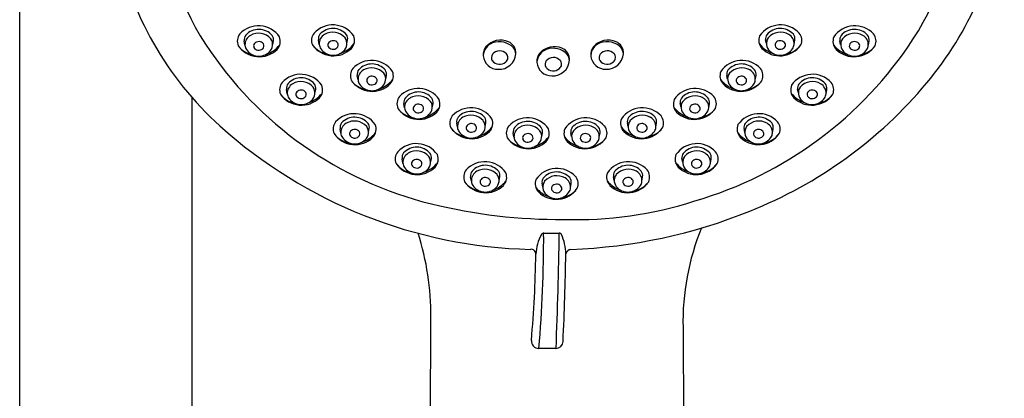
# Model space of a CAD drawing. Extents: x 3629.3 to 3640.2, y 338.2 to 373.7.
# Drawn here: x 3630.9 to 3635.1, y 364.8 to 366.4 of the extents above; entities that cross this region are included whole.
import ezdxf

# ---------------------------------------------------------------- set-up
doc = ezdxf.new("R2010")
doc.units = 0
doc.header["$LTSCALE"] = 0.64311
doc.layers.get('0').update_dxf_attribs({"color": 255, "linetype": 'CONTINUOUS'})

msp = doc.modelspace()

# ---------------------------------------------------------------- linework, layer by layer
for p, q in [((3630.873, 360.9707), (3630.873, 370.7652)), ((3631.8509, 366.3225), (3631.8477, 366.3415)), ((3631.9711, 366.3258), (3631.9743, 366.3421)), ((3632.1731, 366.3265), (3632.1699, 366.3455)), ((3632.2933, 366.3298), (3632.2966, 366.3461)), ((3634.1143, 366.3298), (3634.111, 366.3461)), ((3634.2345, 366.3265), (3634.2376, 366.3455)), ((3634.4365, 366.3258), (3634.4332, 366.3421)), ((3634.5567, 366.3225), (3634.5598, 366.3415)), ((3632.3416, 366.1723), (3632.3384, 366.1913)), ((3632.4618, 366.1756), (3632.465, 366.1919)), ((3633.9458, 366.1756), (3633.9425, 366.1919)), ((3634.066, 366.1723), (3634.0691, 366.1913)), ((3632.0345, 366.1122), (3632.0313, 366.1312)), ((3632.1547, 366.1155), (3632.1579, 366.1318)), ((3634.2529, 366.1155), (3634.2496, 366.1318)), ((3634.3731, 366.1122), (3634.3762, 366.1312)), ((3631.621, 360.9707), (3631.621, 366.0959)), ((3632.5439, 366.0507), (3632.5407, 366.0696)), ((3632.6641, 366.054), (3632.6673, 366.0702)), ((3633.7435, 366.0539), (3633.7402, 366.0702)), ((3633.8637, 366.0507), (3633.8668, 366.0696)), ((3632.7732, 365.9667), (3632.77, 365.9857)), ((3632.8934, 365.97), (3632.8967, 365.9863)), ((3633.5142, 365.97), (3633.5109, 365.9863)), ((3633.6344, 365.9667), (3633.6375, 365.9857)), ((3632.267, 365.9412), (3632.2638, 365.9602)), ((3632.3872, 365.9445), (3632.3905, 365.9608)), ((3633.0186, 365.9231), (3633.0154, 365.9421)), ((3633.1388, 365.9264), (3633.1421, 365.9427)), ((3633.2688, 365.9264), (3633.2655, 365.9427)), ((3633.389, 365.9231), (3633.3921, 365.9421)), ((3634.0204, 365.9445), (3634.0171, 365.9608)), ((3634.1405, 365.9412), (3634.1437, 365.9602)), ((3632.5364, 365.8111), (3632.5332, 365.8301)), ((3632.6566, 365.8144), (3632.6598, 365.8307)), ((3633.751, 365.8144), (3633.7477, 365.8307)), ((3633.8712, 365.8111), (3633.8743, 365.8301)), ((3632.8336, 365.7324), (3632.8305, 365.7513)), ((3632.9538, 365.7356), (3632.9571, 365.7519)), ((3633.1436, 365.7069), (3633.1403, 365.7232)), ((3633.2638, 365.7036), (3633.2669, 365.7226)), ((3633.4537, 365.7356), (3633.4505, 365.7519)), ((3633.5739, 365.7324), (3633.5771, 365.7513)), ((3633.1485, 365.5075), (3633.2152, 365.5075)), ((3632.6391, 361.0113), (3632.6576, 365.1423)), ((3633.7523, 365.0974), (3633.7682, 361.0112)), ((3633.1996, 365.0066), (3633.1259, 365.0066))]:
    msp.add_line(p, q)
for centre, radius, start, end in [((3632.6452, 366.9601), 1.1544, 146.1874, 213.2579), ((3633.7405, 367.0017), 1.2031, 327.2017, 29.9613), ((3633.6621, 367.1171), 1.4956, 320.1556, 353.1072), ((3632.7215, 367.0548), 1.4597, 191.5523, 227.8664), ((3631.9096, 366.2964), 0.1106, 34.7027, 137.2463), ((3632.2318, 366.3003), 0.1106, 34.7027, 137.2463), ((3634.1757, 366.3003), 0.1106, 42.7535, 145.2971), ((3634.4979, 366.2964), 0.1106, 42.7535, 145.2971), ((3631.868, 366.3401), 0.0505, 141.6214, 202.8141), ((3631.8803, 366.3467), 0.033, 142.4656, 189.0026), ((3631.8976, 366.3249), 0.0468, 119.8797, 182.9023), ((3631.9108, 366.3145), 0.0771, 40.4864, 137.2882), ((3631.9098, 366.3037), 0.0713, 41.5618, 119.8797), ((3631.9431, 366.347), 0.0316, 351.0649, 33.5898), ((3632.1902, 366.344), 0.0505, 141.6214, 202.8141), ((3632.2025, 366.3506), 0.033, 142.4656, 189.0026), ((3632.2198, 366.3288), 0.0468, 119.8797, 182.9023), ((3632.233, 366.3184), 0.0771, 40.4864, 137.2882), ((3632.232, 366.3076), 0.0713, 41.5618, 119.8797), ((3632.2653, 366.351), 0.0316, 351.0649, 33.5898), ((3632.2749, 366.3438), 0.0516, 316.9522, 22.0695), ((3634.1326, 366.3438), 0.0516, 157.9303, 223.0476), ((3634.1422, 366.351), 0.0316, 146.41, 188.9349), ((3634.1745, 366.3184), 0.0771, 42.7116, 139.5134), ((3634.1755, 366.3076), 0.0713, 60.1201, 138.438), ((3634.1877, 366.3288), 0.0468, 357.0974, 60.1201), ((3634.205, 366.3506), 0.033, 350.9972, 37.5342), ((3634.2173, 366.344), 0.0505, 337.1856, 38.3783), ((3634.4644, 366.347), 0.0316, 146.41, 188.9349), ((3634.4967, 366.3145), 0.0771, 42.7116, 139.5134), ((3634.4977, 366.3037), 0.0713, 60.1201, 138.438), ((3634.5099, 366.3249), 0.0468, 357.0974, 60.1201), ((3634.5273, 366.3467), 0.033, 350.9972, 37.5342), ((3634.5396, 366.3401), 0.0505, 337.1856, 38.3783), ((3633.0508, 367.2261), 1.6394, 213.2579, 256.2377), ((3631.9126, 366.3835), 0.1108, 214.6634, 314.6241), ((3631.8872, 366.3244), 0.0363, 182.9023, 215.0923), ((3631.9049, 366.3197), 0.0165, 158.3959, 219.9051), ((3631.9112, 366.3136), 0.0249, 50.1256, 150.8354), ((3631.9171, 366.3197), 0.0165, 330.8668, 52.3428), ((3631.8998, 366.4078), 0.1319, 288.1719, 320.6394), ((3631.9273, 366.3258), 0.0437, 311.9705, 35.0687), ((3631.9527, 366.3399), 0.0516, 316.9522, 22.0695), ((3632.2348, 366.3875), 0.1108, 214.6634, 314.6241), ((3632.2094, 366.3283), 0.0363, 182.9023, 215.0923), ((3632.2271, 366.3236), 0.0165, 158.3959, 219.9051), ((3632.2335, 366.3176), 0.0249, 50.1256, 150.8354), ((3632.2393, 366.3236), 0.0165, 330.8668, 52.3428), ((3632.222, 366.4117), 0.1319, 288.1719, 320.6394), ((3632.2496, 366.3298), 0.0437, 311.9705, 35.0687), ((3632.9474, 366.2739), 0.0627, 110.0863, 176.6325), ((3632.9607, 366.2603), 0.0844, 66.4743, 139.2712), ((3632.9548, 366.2536), 0.0843, 42.7611, 110.0863), ((3632.9747, 366.2898), 0.0518, 355.4008, 67.6365), ((3633.4145, 366.2742), 0.0627, 110.0863, 176.6325), ((3633.4278, 366.2606), 0.0844, 66.4743, 139.2712), ((3633.4219, 366.2539), 0.0843, 42.7611, 110.0863), ((3633.4417, 366.2901), 0.0518, 355.4008, 67.6365), ((3633.3267, 367.2803), 1.7018, 286.2848, 326.8623), ((3634.1855, 366.4117), 0.1319, 219.3603, 251.8279), ((3634.1727, 366.3875), 0.1108, 225.3756, 325.3364), ((3634.158, 366.3298), 0.0437, 144.9311, 228.0293), ((3634.1682, 366.3236), 0.0165, 127.657, 209.133), ((3634.1741, 366.3176), 0.0249, 29.1643, 129.8741), ((3634.1805, 366.3236), 0.0165, 320.0947, 21.6038), ((3634.1982, 366.3283), 0.0363, 324.9075, 357.0974), ((3634.4548, 366.3399), 0.0516, 157.9303, 223.0476), ((3634.5077, 366.4078), 0.1319, 219.3603, 251.8279), ((3634.495, 366.3835), 0.1108, 225.3756, 325.3364), ((3634.4802, 366.3258), 0.0437, 144.9311, 228.0293), ((3634.4904, 366.3197), 0.0165, 127.657, 209.133), ((3634.4963, 366.3136), 0.0249, 29.1643, 129.8741), ((3634.5027, 366.3197), 0.0165, 320.0947, 21.6038), ((3634.5204, 366.3244), 0.0363, 324.9075, 357.0974), ((3631.9071, 366.3864), 0.1086, 223.528, 260.593), ((3631.9114, 366.3414), 0.066, 215.0923, 313.1979), ((3631.9108, 366.3263), 0.0253, 222.673, 324.6922), ((3632.2293, 366.3903), 0.1086, 223.528, 260.593), ((3632.2336, 366.3454), 0.066, 215.0923, 313.1979), ((3632.2331, 366.3302), 0.0253, 222.673, 324.6922), ((3632.9376, 366.2816), 0.0529, 140.4002, 185.2647), ((3632.949, 366.2825), 0.0644, 185.1341, 271.222), ((3632.947, 366.2686), 0.0263, 144.449, 209.6679), ((3632.9564, 366.2584), 0.0399, 42.7185, 140.3847), ((3632.9539, 366.2907), 0.0726, 267.2466, 356.0274), ((3632.968, 366.2692), 0.0241, 308.4085, 42.7185), ((3632.9731, 366.28), 0.0535, 5.6424, 35.2685), ((3633.1706, 366.2532), 0.0529, 140.4002, 185.2647), ((3633.1804, 366.2454), 0.0627, 110.0863, 176.6325), ((3633.1938, 366.2319), 0.0844, 66.4743, 139.2712), ((3633.1879, 366.2252), 0.0843, 42.7611, 110.0863), ((3633.2077, 366.2613), 0.0518, 355.4008, 67.6365), ((3633.2061, 366.2516), 0.0535, 5.6424, 35.2685), ((3633.4046, 366.2819), 0.0529, 140.4002, 185.2647), ((3633.4161, 366.2829), 0.0644, 185.1341, 271.222), ((3633.414, 366.2689), 0.0263, 144.449, 209.6679), ((3633.4234, 366.2587), 0.0399, 42.7185, 140.3847), ((3633.4209, 366.291), 0.0726, 267.2466, 356.0274), ((3633.4351, 366.2695), 0.0241, 308.4085, 42.7185), ((3633.4401, 366.2803), 0.0535, 5.6424, 35.2685), ((3634.1739, 366.3454), 0.066, 226.8019, 324.9075), ((3634.1745, 366.3302), 0.0253, 215.3076, 317.3268), ((3634.1782, 366.3903), 0.1086, 279.4068, 316.4717), ((3634.4961, 366.3414), 0.066, 226.8019, 324.9075), ((3634.4967, 366.3263), 0.0253, 215.3076, 317.3268), ((3634.5005, 366.3864), 0.1086, 279.4068, 316.4717), ((3632.4003, 366.1461), 0.1106, 34.7027, 137.2463), ((3632.4015, 366.1642), 0.0771, 40.4864, 137.2882), ((3632.9559, 366.2795), 0.0397, 216.8845, 312.886), ((3633.1821, 366.2541), 0.0644, 185.1341, 271.222), ((3633.18, 366.2401), 0.0263, 144.449, 209.6679), ((3633.1894, 366.2299), 0.0399, 42.7185, 140.3847), ((3633.1869, 366.2622), 0.0726, 267.2466, 356.0274), ((3633.2011, 366.2407), 0.0241, 308.4085, 42.7185), ((3633.423, 366.2798), 0.0397, 216.8845, 312.886), ((3634.0072, 366.1461), 0.1106, 42.7535, 145.2971), ((3634.0061, 366.1642), 0.0771, 42.7116, 139.5134), ((3632.0932, 366.086), 0.1106, 34.7027, 137.2463), ((3632.3587, 366.1899), 0.0505, 141.6214, 202.8141), ((3632.371, 366.1965), 0.033, 142.4656, 189.0026), ((3632.3883, 366.1747), 0.0468, 119.8797, 182.9023), ((3632.4005, 366.1534), 0.0713, 41.5618, 119.8797), ((3632.418, 366.1756), 0.0437, 311.9705, 35.0687), ((3632.4338, 366.1968), 0.0316, 351.0649, 33.5898), ((3632.4434, 366.1897), 0.0516, 316.9522, 22.0695), ((3633.189, 366.251), 0.0397, 216.8845, 312.886), ((3633.9642, 366.1897), 0.0516, 157.9303, 223.0476), ((3633.9737, 366.1968), 0.0316, 146.41, 188.9349), ((3633.9895, 366.1756), 0.0437, 144.9311, 228.0293), ((3634.0071, 366.1534), 0.0713, 60.1201, 138.438), ((3634.0193, 366.1747), 0.0468, 357.0974, 60.1201), ((3634.0366, 366.1964), 0.033, 350.9972, 37.5342), ((3634.0489, 366.1899), 0.0505, 337.1856, 38.3783), ((3634.3143, 366.086), 0.1106, 42.7535, 145.2971), ((3632.0516, 366.1298), 0.0505, 141.6214, 202.8141), ((3632.0639, 366.1364), 0.033, 142.4656, 189.0026), ((3632.0812, 366.1146), 0.0468, 119.8797, 182.9023), ((3632.0944, 366.1042), 0.0771, 40.4864, 137.2882), ((3632.0934, 366.0934), 0.0713, 41.5618, 119.8797), ((3632.1267, 366.1367), 0.0316, 351.0649, 33.5898), ((3632.1363, 366.1296), 0.0516, 316.9522, 22.0695), ((3632.4033, 366.2333), 0.1108, 214.6634, 314.6241), ((3632.3978, 366.2362), 0.1086, 223.528, 260.593), ((3632.3779, 366.1742), 0.0363, 182.9023, 215.0923), ((3632.4021, 366.1912), 0.066, 215.0923, 313.1979), ((3632.3956, 366.1695), 0.0165, 158.3959, 219.9051), ((3632.4019, 366.1634), 0.0249, 50.1256, 150.8354), ((3632.4015, 366.1761), 0.0253, 222.673, 324.6922), ((3632.4078, 366.1694), 0.0165, 330.8668, 52.3428), ((3632.3905, 366.2575), 0.1319, 288.1719, 320.6394), ((3634.017, 366.2575), 0.1319, 219.3603, 251.8279), ((3634.0043, 366.2333), 0.1108, 225.3756, 325.3364), ((3634.0054, 366.1912), 0.066, 226.8019, 324.9075), ((3633.9997, 366.1694), 0.0165, 127.657, 209.133), ((3634.006, 366.1761), 0.0253, 215.3076, 317.3268), ((3634.0056, 366.1634), 0.0249, 29.1643, 129.8741), ((3634.012, 366.1695), 0.0165, 320.0947, 21.6038), ((3634.0098, 366.2361), 0.1086, 279.4068, 316.4717), ((3633.3275, 367.3988), 1.933, 291.6914, 320.0975), ((3634.0297, 366.1742), 0.0363, 324.9075, 357.0974), ((3634.2713, 366.1296), 0.0516, 157.9303, 223.0476), ((3634.2809, 366.1367), 0.0316, 146.41, 188.9349), ((3634.3132, 366.1041), 0.0771, 42.7116, 139.5134), ((3634.3142, 366.0934), 0.0713, 60.1201, 138.438), ((3634.3264, 366.1146), 0.0468, 357.0974, 60.1201), ((3634.3437, 366.1364), 0.033, 350.9972, 37.5342), ((3634.356, 366.1298), 0.0505, 337.1856, 38.3783), ((3632.0962, 366.1732), 0.1108, 214.6634, 314.6241), ((3632.0708, 366.1141), 0.0363, 182.9023, 215.0923), ((3632.0884, 366.1094), 0.0165, 158.3959, 219.9051), ((3632.0948, 366.1033), 0.0249, 50.1256, 150.8354), ((3632.1007, 366.1094), 0.0165, 330.8668, 52.3428), ((3632.0834, 366.1975), 0.1319, 288.1719, 320.6394), ((3632.1109, 366.1155), 0.0437, 311.9705, 35.0687), ((3632.6026, 366.0245), 0.1106, 34.7027, 137.2463), ((3632.6038, 366.0426), 0.0771, 40.4864, 137.2882), ((3633.8049, 366.0245), 0.1106, 42.7535, 145.2971), ((3633.8037, 366.0426), 0.0771, 42.7116, 139.5134), ((3634.3241, 366.1975), 0.1319, 219.3603, 251.8279), ((3634.3114, 366.1732), 0.1108, 225.3756, 325.3364), ((3634.2966, 366.1155), 0.0437, 144.9311, 228.0293), ((3634.3069, 366.1094), 0.0165, 127.657, 209.133), ((3634.3127, 366.1033), 0.0249, 29.1643, 129.8741), ((3634.3191, 366.1094), 0.0165, 320.0947, 21.6038), ((3634.3368, 366.1141), 0.0363, 324.9075, 357.0974), ((3632.0907, 366.1761), 0.1086, 223.528, 260.593), ((3632.095, 366.1311), 0.066, 215.0923, 313.1979), ((3632.0944, 366.116), 0.0253, 222.673, 324.6922), ((3632.561, 366.0682), 0.0505, 141.6214, 202.8141), ((3632.5733, 366.0748), 0.033, 142.4656, 189.0026), ((3632.5906, 366.053), 0.0468, 119.8797, 182.9023), ((3632.6028, 366.0318), 0.0713, 41.5618, 119.8797), ((3632.6042, 366.0418), 0.0249, 50.1256, 150.8354), ((3632.6101, 366.0478), 0.0165, 330.8668, 52.3428), ((3632.6203, 366.054), 0.0437, 311.9705, 35.0687), ((3632.6361, 366.0752), 0.0316, 351.0649, 33.5898), ((3632.6457, 366.068), 0.0516, 316.9522, 22.0695), ((3633.7619, 366.068), 0.0516, 157.9303, 223.0476), ((3633.7714, 366.0751), 0.0316, 146.41, 188.9349), ((3633.7872, 366.0539), 0.0437, 144.9311, 228.0293), ((3633.8047, 366.0318), 0.0713, 60.1201, 138.438), ((3633.7974, 366.0478), 0.0165, 127.657, 209.133), ((3633.8033, 366.0418), 0.0249, 29.1643, 129.8741), ((3633.817, 366.053), 0.0468, 357.0974, 60.1201), ((3633.8343, 366.0748), 0.033, 350.9972, 37.5342), ((3633.8466, 366.0682), 0.0505, 337.1856, 38.3783), ((3634.3125, 366.1311), 0.066, 226.8019, 324.9075), ((3634.3131, 366.116), 0.0253, 215.3076, 317.3268), ((3634.3169, 366.1761), 0.1086, 279.4068, 316.4717), ((3632.3257, 365.915), 0.1106, 34.7027, 137.2463), ((3632.6056, 366.1116), 0.1108, 214.6634, 314.6241), ((3632.6001, 366.1145), 0.1086, 223.528, 260.593), ((3632.5802, 366.0525), 0.0363, 182.9023, 215.0923), ((3632.6044, 366.0695), 0.066, 215.0923, 313.1979), ((3632.5979, 366.0478), 0.0165, 158.3959, 219.9051), ((3632.6038, 366.0544), 0.0253, 222.673, 324.6922), ((3632.5928, 366.1359), 0.1319, 288.1719, 320.6394), ((3632.8319, 365.9405), 0.1106, 34.7027, 137.2463), ((3632.8331, 365.9586), 0.0771, 40.4864, 137.2882), ((3632.8321, 365.9479), 0.0713, 41.5618, 119.8797), ((3633.5756, 365.9405), 0.1106, 42.7535, 145.2971), ((3633.5744, 365.9586), 0.0771, 42.7116, 139.5134), ((3633.5754, 365.9478), 0.0713, 60.1201, 138.438), ((3633.8147, 366.1359), 0.1319, 219.3603, 251.8279), ((3633.802, 366.1116), 0.1108, 225.3756, 325.3364), ((3633.8031, 366.0695), 0.066, 226.8019, 324.9075), ((3633.8037, 366.0544), 0.0253, 215.3076, 317.3268), ((3633.8097, 366.0478), 0.0165, 320.0947, 21.6038), ((3633.8075, 366.1145), 0.1086, 279.4068, 316.4717), ((3633.8274, 366.0525), 0.0363, 324.9075, 357.0974), ((3634.0818, 365.915), 0.1106, 42.7535, 145.2971), ((3632.2841, 365.9587), 0.0505, 141.6214, 202.8141), ((3632.2964, 365.9653), 0.033, 142.4656, 189.0026), ((3632.3137, 365.9436), 0.0468, 119.8797, 182.9023), ((3632.3269, 365.9331), 0.0771, 40.4864, 137.2882), ((3632.3259, 365.9223), 0.0713, 41.5618, 119.8797), ((3632.3592, 365.9657), 0.0316, 351.0649, 33.5898), ((3632.3688, 365.9586), 0.0516, 316.9522, 22.0695), ((3632.7903, 365.9843), 0.0505, 141.6214, 202.8141), ((3632.8026, 365.9909), 0.033, 142.4656, 189.0026), ((3632.8199, 365.9691), 0.0468, 119.8797, 182.9023), ((3632.8336, 365.9578), 0.0249, 50.1256, 150.8354), ((3632.8394, 365.9639), 0.0165, 330.8668, 52.3428), ((3632.8497, 365.97), 0.0437, 311.9705, 35.0687), ((3632.8654, 365.9912), 0.0316, 351.0649, 33.5898), ((3632.875, 365.9841), 0.0516, 316.9522, 22.0695), ((3633.0773, 365.8969), 0.1106, 34.7027, 137.2463), ((3633.0785, 365.915), 0.0771, 40.4864, 137.2882), ((3633.0775, 365.9042), 0.0713, 41.5618, 119.8797), ((3633.3302, 365.8969), 0.1106, 42.7535, 145.2971), ((3633.329, 365.915), 0.0771, 42.7116, 139.5134), ((3633.33, 365.9042), 0.0713, 60.1201, 138.438), ((3633.5325, 365.9841), 0.0516, 157.9303, 223.0476), ((3633.5421, 365.9912), 0.0316, 146.41, 188.9349), ((3633.5579, 365.97), 0.0437, 144.9311, 228.0293), ((3633.5681, 365.9638), 0.0165, 127.657, 209.133), ((3633.574, 365.9578), 0.0249, 29.1643, 129.8741), ((3633.5876, 365.9691), 0.0468, 357.0974, 60.1201), ((3633.6049, 365.9909), 0.033, 350.9972, 37.5342), ((3633.6172, 365.9843), 0.0505, 337.1856, 38.3783), ((3634.0387, 365.9586), 0.0516, 157.9303, 223.0476), ((3634.0483, 365.9657), 0.0316, 146.41, 188.9349), ((3634.0806, 365.9331), 0.0771, 42.7116, 139.5134), ((3634.0816, 365.9223), 0.0713, 60.1201, 138.438), ((3634.0938, 365.9436), 0.0468, 357.0974, 60.1201), ((3634.1111, 365.9653), 0.033, 350.9972, 37.5342), ((3634.1234, 365.9587), 0.0505, 337.1856, 38.3783), ((3633.14, 367.525), 2.0891, 228.008, 268.622), ((3632.3287, 366.0022), 0.1108, 214.6634, 314.6241), ((3632.3033, 365.943), 0.0363, 182.9023, 215.0923), ((3632.321, 365.9384), 0.0165, 158.3959, 219.9051), ((3632.3274, 365.9323), 0.0249, 50.1256, 150.8354), ((3632.3332, 365.9383), 0.0165, 330.8668, 52.3428), ((3632.3159, 366.0264), 0.1319, 288.1719, 320.6394), ((3632.3435, 365.9445), 0.0437, 311.9705, 35.0687), ((3632.8349, 366.0277), 0.1108, 214.6634, 314.6241), ((3632.8294, 366.0306), 0.1086, 223.528, 260.593), ((3632.8095, 365.9686), 0.0363, 182.9023, 215.0923), ((3632.8337, 365.9856), 0.066, 215.0923, 313.1979), ((3632.8272, 365.9639), 0.0165, 158.3959, 219.9051), ((3632.8332, 365.9705), 0.0253, 222.673, 324.6922), ((3632.8221, 366.0519), 0.1319, 288.1719, 320.6394), ((3633.0357, 365.9407), 0.0505, 141.6214, 202.8141), ((3633.048, 365.9473), 0.033, 142.4656, 189.0026), ((3633.0653, 365.9255), 0.0468, 119.8797, 182.9023), ((3633.079, 365.9142), 0.0249, 50.1256, 150.8354), ((3633.0848, 365.9202), 0.0165, 330.8668, 52.3428), ((3633.0951, 365.9264), 0.0437, 311.9705, 35.0687), ((3633.1108, 365.9476), 0.0316, 351.0649, 33.5898), ((3633.1204, 365.9405), 0.0516, 316.9522, 22.0695), ((3633.2871, 365.9405), 0.0516, 157.9303, 223.0476), ((3633.2967, 365.9476), 0.0316, 146.41, 188.9349), ((3633.3125, 365.9264), 0.0437, 144.9311, 228.0293), ((3633.3227, 365.9202), 0.0165, 127.657, 209.133), ((3633.3286, 365.9142), 0.0249, 29.1643, 129.8741), ((3633.3422, 365.9255), 0.0468, 357.0974, 60.1201), ((3633.3595, 365.9473), 0.033, 350.9972, 37.5342), ((3633.3718, 365.9407), 0.0505, 337.1856, 38.3783), ((3633.5854, 366.0519), 0.1319, 219.3603, 251.8279), ((3633.5726, 366.0277), 0.1108, 225.3756, 325.3364), ((3633.5738, 365.9856), 0.066, 226.8019, 324.9075), ((3633.5744, 365.9705), 0.0253, 215.3076, 317.3268), ((3633.5804, 365.9639), 0.0165, 320.0947, 21.6038), ((3633.5781, 366.0306), 0.1086, 279.4068, 316.4717), ((3633.5981, 365.9686), 0.0363, 324.9075, 357.0974), ((3634.0916, 366.0264), 0.1319, 219.3603, 251.8279), ((3634.0788, 366.0022), 0.1108, 225.3756, 325.3364), ((3634.0641, 365.9445), 0.0437, 144.9311, 228.0293), ((3634.0743, 365.9383), 0.0165, 127.657, 209.133), ((3634.0802, 365.9323), 0.0249, 29.1643, 129.8741), ((3634.0866, 365.9383), 0.0165, 320.0947, 21.6038), ((3634.1042, 365.943), 0.0363, 324.9075, 357.0974), ((3632.3232, 366.005), 0.1086, 223.528, 260.593), ((3632.3275, 365.9601), 0.066, 215.0923, 313.1979), ((3632.327, 365.9449), 0.0253, 222.673, 324.6922), ((3632.5951, 365.7849), 0.1106, 34.7027, 137.2463), ((3633.0803, 365.9841), 0.1108, 214.6634, 314.6241), ((3633.0748, 365.987), 0.1086, 223.528, 260.593), ((3633.0549, 365.925), 0.0363, 182.9023, 215.0923), ((3633.0791, 365.942), 0.066, 215.0923, 313.1979), ((3633.0726, 365.9203), 0.0165, 158.3959, 219.9051), ((3633.0786, 365.9269), 0.0253, 222.673, 324.6922), ((3633.0675, 366.0083), 0.1319, 288.1719, 320.6394), ((3633.34, 366.0083), 0.1319, 219.3603, 251.8279), ((3633.3272, 365.9841), 0.1108, 225.3756, 325.3364), ((3633.3284, 365.942), 0.066, 226.8019, 324.9075), ((3633.329, 365.9269), 0.0253, 215.3076, 317.3268), ((3633.335, 365.9203), 0.0165, 320.0947, 21.6038), ((3633.3327, 365.987), 0.1086, 279.4068, 316.4717), ((3633.3527, 365.925), 0.0363, 324.9075, 357.0974), ((3633.8124, 365.7849), 0.1106, 42.7535, 145.2971), ((3634.08, 365.9601), 0.066, 226.8019, 324.9075), ((3634.0806, 365.9449), 0.0253, 215.3076, 317.3268), ((3634.0843, 366.005), 0.1086, 279.4068, 316.4717), ((3632.5535, 365.8287), 0.0505, 141.6214, 202.8141), ((3632.5658, 365.8353), 0.033, 142.4656, 189.0026), ((3632.5831, 365.8135), 0.0468, 119.8797, 182.9023), ((3632.5963, 365.8031), 0.0771, 40.4864, 137.2882), ((3632.5953, 365.7923), 0.0713, 41.5618, 119.8797), ((3632.6286, 365.8356), 0.0316, 351.0649, 33.5898), ((3632.6382, 365.8285), 0.0516, 316.9522, 22.0695), ((3633.7694, 365.8285), 0.0516, 157.9303, 223.0476), ((3633.779, 365.8356), 0.0316, 146.41, 188.9349), ((3633.8113, 365.8031), 0.0771, 42.7116, 139.5134), ((3633.8123, 365.7923), 0.0713, 60.1201, 138.438), ((3633.8245, 365.8135), 0.0468, 357.0974, 60.1201), ((3633.8418, 365.8353), 0.033, 350.9972, 37.5342), ((3633.8541, 365.8287), 0.0505, 337.1856, 38.3783), ((3632.5981, 365.8721), 0.1108, 214.6634, 314.6241), ((3632.5727, 365.813), 0.0363, 182.9023, 215.0923), ((3632.5904, 365.8083), 0.0165, 158.3959, 219.9051), ((3632.5967, 365.8022), 0.0249, 50.1256, 150.8354), ((3632.6026, 365.8083), 0.0165, 330.8668, 52.3428), ((3632.5853, 365.8964), 0.1319, 288.1719, 320.6394), ((3632.6128, 365.8144), 0.0437, 311.9705, 35.0687), ((3632.8924, 365.7062), 0.1106, 34.7027, 137.2463), ((3633.5152, 365.7062), 0.1106, 42.7535, 145.2971), ((3633.8222, 365.8964), 0.1319, 219.3603, 251.8279), ((3633.8095, 365.8721), 0.1108, 225.3756, 325.3364), ((3633.7947, 365.8144), 0.0437, 144.9311, 228.0293), ((3633.8049, 365.8083), 0.0165, 127.657, 209.133), ((3633.8108, 365.8022), 0.0249, 29.1643, 129.8741), ((3633.8172, 365.8083), 0.0165, 320.0947, 21.6038), ((3633.8349, 365.813), 0.0363, 324.9075, 357.0974), ((3632.5926, 365.875), 0.1086, 223.528, 260.593), ((3632.5969, 365.83), 0.066, 215.0923, 313.1979), ((3632.5963, 365.8149), 0.0253, 222.673, 324.6922), ((3632.8507, 365.7499), 0.0505, 141.6214, 202.8141), ((3632.863, 365.7565), 0.033, 142.4656, 189.0026), ((3632.8803, 365.7347), 0.0468, 119.8797, 182.9023), ((3632.8936, 365.7243), 0.0771, 40.4864, 137.2882), ((3632.8925, 365.7135), 0.0713, 41.5618, 119.8797), ((3632.9259, 365.7568), 0.0316, 351.0649, 33.5898), ((3632.9354, 365.7497), 0.0516, 316.9522, 22.0695), ((3633.205, 365.6774), 0.1106, 42.7535, 145.2971), ((3633.2038, 365.6955), 0.0771, 42.7116, 139.5134), ((3633.4721, 365.7497), 0.0516, 157.9303, 223.0476), ((3633.4817, 365.7568), 0.0316, 146.41, 188.9349), ((3633.514, 365.7243), 0.0771, 42.7116, 139.5134), ((3633.515, 365.7135), 0.0713, 60.1201, 138.438), ((3633.5272, 365.7347), 0.0468, 357.0974, 60.1201), ((3633.5445, 365.7565), 0.033, 350.9972, 37.5342), ((3633.5568, 365.7499), 0.0505, 337.1856, 38.3783), ((3633.8106, 365.83), 0.066, 226.8019, 324.9075), ((3633.8112, 365.8149), 0.0253, 215.3076, 317.3268), ((3633.815, 365.875), 0.1086, 279.4068, 316.4717), ((3632.8953, 365.7933), 0.1108, 214.6634, 314.6241), ((3632.8898, 365.7962), 0.1086, 223.528, 260.593), ((3632.8699, 365.7342), 0.0363, 182.9023, 215.0923), ((3632.8876, 365.7295), 0.0165, 158.3959, 219.9051), ((3632.894, 365.7235), 0.0249, 50.1256, 150.8354), ((3632.8936, 365.7361), 0.0253, 222.673, 324.6922), ((3632.8999, 365.7295), 0.0165, 330.8668, 52.3428), ((3632.8826, 365.8176), 0.1319, 288.1719, 320.6394), ((3632.9101, 365.7356), 0.0437, 311.9705, 35.0687), ((3633.162, 365.721), 0.0516, 157.9303, 223.0476), ((3633.1715, 365.7281), 0.0316, 146.41, 188.9349), ((3633.1873, 365.7069), 0.0437, 144.9311, 228.0293), ((3633.2048, 365.6847), 0.0713, 60.1201, 138.438), ((3633.2034, 365.6947), 0.0249, 29.1643, 129.8741), ((3633.2171, 365.706), 0.0468, 357.0974, 60.1201), ((3633.2344, 365.7277), 0.033, 350.9972, 37.5342), ((3633.2467, 365.7212), 0.0505, 337.1856, 38.3783), ((3633.525, 365.8176), 0.1319, 219.3603, 251.8279), ((3633.5122, 365.7933), 0.1108, 225.3756, 325.3364), ((3633.4975, 365.7356), 0.0437, 144.9311, 228.0293), ((3633.5077, 365.7295), 0.0165, 127.657, 209.133), ((3633.514, 365.7361), 0.0253, 215.3076, 317.3268), ((3633.5135, 365.7235), 0.0249, 29.1643, 129.8741), ((3633.5199, 365.7295), 0.0165, 320.0947, 21.6038), ((3633.5177, 365.7962), 0.1086, 279.4068, 316.4717), ((3633.5376, 365.7342), 0.0363, 324.9075, 357.0974), ((3632.8942, 365.7512), 0.066, 215.0923, 313.1979), ((3633.2148, 365.7888), 0.1319, 219.3603, 251.8279), ((3633.2021, 365.7646), 0.1108, 225.3756, 325.3364), ((3633.2032, 365.7225), 0.066, 226.8019, 324.9075), ((3633.1975, 365.7007), 0.0165, 127.657, 209.133), ((3633.2038, 365.7074), 0.0253, 215.3076, 317.3268), ((3633.2098, 365.7008), 0.0165, 320.0947, 21.6038), ((3633.2076, 365.7674), 0.1086, 279.4068, 316.4717), ((3633.2275, 365.7055), 0.0363, 324.9075, 357.0974), ((3633.5134, 365.7512), 0.066, 226.8019, 324.9075), ((3633.2184, 367.9104), 2.344, 256.2377, 270.3917), ((3633.2862, 367.2599), 1.6942, 268.2483, 287.7947), ((3633.183, 367.7192), 2.2842, 272.08, 292.0891), ((3631.4966, 365.1526), 1.1611, 359.4872, 17.7289), ((3627.6013, 365.4887), 5.5461, 355.0128, 0.1937), ((3633.1483, 365.4951), 0.0124, 88.8434, 151.5538), ((3614.5149, 365.7664), 18.7018, 357.67156, 359.20672), ((3633.2147, 365.4955), 0.012, 27.4427, 87.7647), ((3634.817, 365.1228), 1.065, 157.5634, 181.3694), ((3633.3129, 365.406), 0.1996, 151.5538, 177.2586), ((3633.0002, 365.4077), 0.2437, 2.2088, 22.5053), ((3633.0927, 365.4158), 0.0209, 359.1115, 98.1536), ((3633.2701, 365.4094), 0.0275, 98.8439, 163.5736), ((3628.0033, 365.4948), 5.1108, 354.9109, 359.1115), ((3621.6418, 365.5987), 11.6033, 357.2255, 359.10355), ((3633.1259, 365.0386), 0.032, 174.9109, 270), ((3633.1996, 365.0386), 0.032, 270, 357.2255)]:
    msp.add_arc(centre, radius, start, end)

doc.saveas('drawing.dxf')
